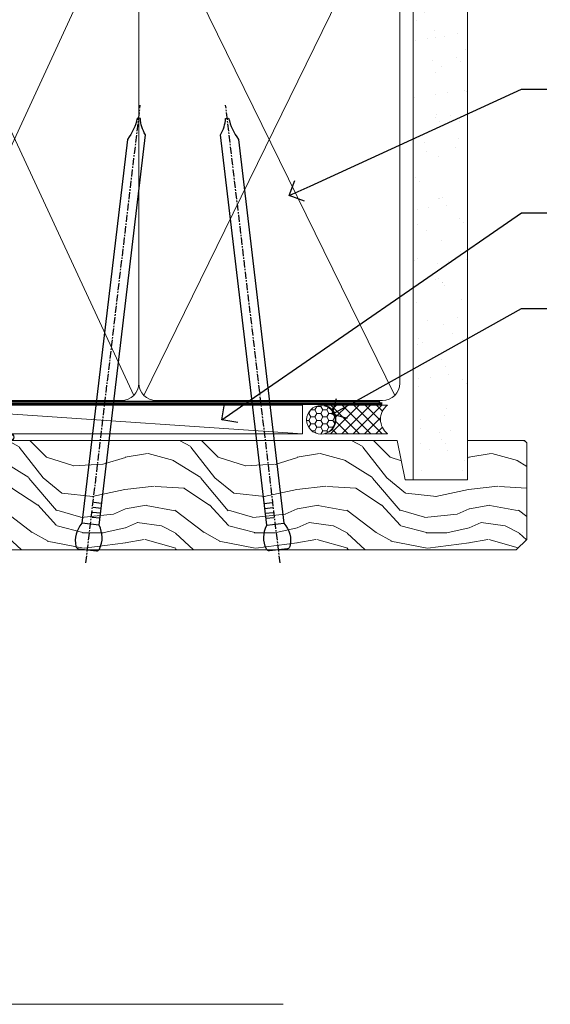
# Model space of a CAD drawing. Units: millimetres. Extents: x 0 to 10153, y -974 to 1146.
# Drawn here: x 1402 to 1495, y 461 to 633 of the extents above; entities that cross this region are included whole.
import ezdxf
from ezdxf import colors
from ezdxf.entities.mleader import LeaderData, LeaderLine
from ezdxf.math import Vec2, Vec3

# ---------------------------------------------------------------- set-up
doc = ezdxf.new("R2010")
doc.units = ezdxf.units.MM
doc.linetypes.add('CENTER', pattern=[2, 1.25, -0.25, 0.25, -0.25])
doc.linetypes.add('Dashed', pattern=[564.4444465637206, 282.2222232818604, -282.2222232818602])
doc.layers.add('Aluminium Systems Ltd Joinery Detail', color=7, linetype='Continuous')
doc.layers.add('Aluminium Systems Ltd Notes', color=7, linetype='Continuous')
doc.styles.get("Standard").update_dxf_attribs({"font": 'arial.ttf'})

# ---------------------------------------------------------------- blocks, each defined once
blk = doc.blocks.new('Nail 75 JH')
at = {"linetype": 'CENTER'}
blk.add_line((0, 2.300118051928621), (0, -78.25849807356508), dxfattribs=at)
for p, q in [((1.5, -4.488319011024487), (-1.5, -4.488319011024458)), ((1.499999999999886, -5.730112436134704), (0.1255879953777708, -5.730112436134732)), ((1.499999999999886, -6.600592455787137), (0.1255879953777708, -6.600592455787137)), ((1.499999999999886, -7.471072475439541), (0.1255879953777708, -7.471072475439541)), ((1.499999999999886, -8.341552495091946), (0.1255879953778276, -8.341552495091946))]:
    blk.add_line(p, q)
blk.add_lwpolyline([(-1.5, -4.488319011024458, -0.2475267649991796), (-2.057234792368547, -0.3562033463117587, -0.331135080274166), (-1.578358480166685, 0), (1.578358480166685, 0, -0.331135080274166), (2.057234792368547, -0.3562033463117587, -0.2475267649991796), (1.499999999999886, -4.488319011024487), (1.5, -73.20877276569331, 0.1245641564323093), (0.2845258915276077, -75.96790802185205), (-0.2515467734666004, -75.96790802185205, 0.1012549879648114), (-1.5, -72.05351818931658)], format="xyb", close=True)
blk = doc.blocks.new('Plywood Sheet CC Residential Liner')
at = {"layer": 'Aluminium Systems Ltd Joinery Detail', "lineweight": 5}
h = blk.add_hatch(dxfattribs=at)
h.set_pattern_fill('HONEY', color=256, scale=0.2211125000000359, angle=360, style=0)
h.set_pattern_definition([(0, (-467.4951966491889, -268.0209684003905), (1.053048281250171, 0.6079775633750983), [0.7020321875001139, -1.404064375000228]), (120, (-467.4951966491889, -268.0209684003905), (-1.053048155438884, 0.6079777812866397), [0.7020321875001022, -1.404064375000204]), (59.99999999999994, (-467.4951966491889, -268.0209684003905), (1.258112869470804e-07, 1.215955344661738), [-1.404064375000228, 0.7020321875001139])])
edge = h.paths.add_edge_path()
edge.add_arc((52.83475623939216, 2.930632996623899), 2.5, 180.0000000000001, 360.00000000000006, ccw=False)
edge.add_arc((52.83475623939216, 2.930632996623899), 2.5, 0, 180.0000000000001, ccw=False)
h = blk.add_hatch(dxfattribs=at)
h.set_pattern_fill('NET', color=256, scale=0.4422249999999999, angle=225, style=0)
h.set_pattern_definition([(315, (-1834.954448102441, 4373.742029692468), (-0.9928234407849511, -0.9928234407849515), []), (225, (-1834.954448102441, 4373.742029692468), (-0.9928234407849515, 0.9928234407849511), [])])
edge = h.paths.add_edge_path()
edge.add_line((64.43456022031728, 5.493939559484716), (53.69162340054049, 5.500494018391691))
edge.add_arc((52.85522487365483, 3.035632060506032), 2.602903564714436, 283.05461229937526, 431.25644836746125, ccw=False)
edge.add_line((53.4431679159095, 0.5), (64.47917578509782, 0.5))
edge.add_arc((66.38332191296081, 3.014180606627633), 3.153866927914105, 128.1626499734255, 232.8610770962096, ccw=False)
h = blk.add_hatch(dxfattribs=at)
h.set_pattern_fill('WOOD-3', color=256, scale=97.5, angle=30, style=0, pattern_type=2)
h.set_pattern_definition([(4.763599999999841, (490.7248856092245, -7171.838047056802), (-330.0000283895876, -29.9997459798375), [3.612479999999951, -357.6353699999959]), (348.6901, (494.3248856092239, -7171.538047056801), (120.0000225669286, -29.9999289648483), [4.58912999999999, -148.3814699999997]), (314.9999999999999, (498.8248856092239, -7172.438047056798), (-3.306523113702664e-14, -30.00000928346856), [3.39411, -39.03228]), (313.1523999999999, (501.2248856092245, -7174.838047056802), (420.0000850164654, -449.9999261252569), [6.579509999999999, -651.37185]), (347.0054000000001, (505.7248856092245, -7179.638047056803), (-270.0000230324819, 59.99992732735074), [4.002509999999999, -396.2474099999998]), (360, (509.624885609225, -7180.538047056801), (29.99999999999997, -30.00000000000003), [7.5, -22.5]), (9.462299999999765, (517.124885609225, -7180.538047056801), (-150.0000232108592, -29.99994417607295), [3.649649999999993, -178.8332099999998]), (5.710599999999713, (490.7248856092245, -7179.938047056798), (-269.9999827048756, -30.00003943998845), [3.014969999999958, -298.4813099999965]), (360, (493.7248856092245, -7179.638047056803), (29.99999999999997, -30.00000000000003), [4.5, -25.5]), (331.6992, (498.2248856092245, -7179.638047056803), (329.9998535928922, -180.0002662262795), [4.429439999999992, -438.5152499999991]), (307.8749999999999, (502.124885609225, -7181.7380470568), (-120.0000559467582, 149.9999729816166), [6.841049999999986, -335.2115699999996]), (320.7106, (506.3248856092239, -7187.138047056803), (180.0000191874755, -149.9999889572949), [4.263809999999983, -422.1163199999984]), (353.6597999999999, (509.624885609225, -7189.838047056802), (239.9999820781927, -30.00004736879107), [5.43324, -266.22831]), (11.88869999999988, (515.0248856092228, -7190.438047056798), (-419.9999190314803, -90.00031605746501), [5.82494999999993, -576.669689999991]), (6.709799999999706, (490.7248856092245, -7189.2380470568), (270.0000299325391, 29.99981643732056), [5.135159999999994, -508.3820999999996]), (356.6335, (495.8248856092239, -7188.638047056803), (479.999979659061, -30.00032890063538), [5.10881999999993, -505.7727899999929]), (326.3098999999999, (500.9248856092234, -7188.938047056798), (-59.99998673313475, 30.00004003521583), [5.408339999999997, -102.75822]), (312.5103999999999, (505.4248856092234, -7191.938047056798), (299.9997215504041, -330.0002602161362), [4.883640000000001, -483.48096]), (345.0686, (508.7248856092245, -7195.538047056801), (330.0000160477658, -89.99990861934462), [4.657259999999938, -461.0679899999938]), (360, (513.2248856092244, -7196.7380470568), (29.99999999999997, -30.00000000000003), [3.6, -26.4]), (12.99459999999981, (516.8248856092239, -7196.7380470568), (270.0000230324819, 59.99992732735004), [4.002509999999988, -396.2474099999986]), (360, (500.0248856092228, -7166.7380470568), (29.99999999999997, -30.00000000000003), [0, -30]), (136.8475999999999, (504.2248856092245, -7171.2380470568), (449.9999261252561, -420.0000850164664), [6.579509999999987, -651.3718499999991]), (153.4348999999999, (499.4248856092234, -7196.7380470568), (-29.99997473822719, 30.00003928189145), [2.683289999999973, -64.39874999999914]), (171.8698999999998, (497.0248856092228, -7195.538047056801), (-179.9999932938336, 29.99998067446644), [4.242629999999988, -207.8893799999995]), (203.1985999999998, (492.8248856092239, -7194.938047056798), (-149.9999919200123, -60.00003975794547), [2.284739999999974, -226.1884499999973]), (333.4349, (504.2248856092245, -7171.2380470568), (29.9999747382272, -30.00003928189145), [3.354089999999999, -63.72794999999999]), (353.2901999999999, (507.2248856092245, -7172.7380470568), (-270.0000299325392, 29.99981643732125), [5.135160000000001, -508.3821000000002]), (10.12469999999981, (512.3248856092239, -7173.338047056802), (509.9999636894718, 90.00025765850859), [8.532869999999988, -844.7548799999987]), (10.30479999999971, (490.7248856092245, -7168.538047056801), (180.0000288254371, 29.99984626607953), [3.354089999999962, -332.0560799999968]), (344.4759, (494.0248856092228, -7167.938047056798), (-330.0000307388759, 89.99993332816857), [5.604449999999995, -554.8417799999994]), (317.1211, (499.4248856092234, -7169.438047056798), (-390.0000237882238, 359.9999925974296), [5.731499999999948, -567.4176899999934]), (325.3047999999999, (503.624885609225, -7173.338047056802), (299.9998277696255, -210.000258287834), [4.743419999999994, -469.5982199999992]), (350.5377, (507.5248856092228, -7176.038047056801), (150.0000232108592, -29.99994417607323), [5.474489999999999, -177.0084]), (6.581899999999838, (512.9248856092233, -7176.938047056798), (-510.0000431378999, -59.99960101098861), [7.851749999999991, -777.3233999999989]), (8.130099999999889, (490.7248856092245, -7176.038047056801), (-179.9999932938336, -29.99998067446629), [4.242629999999994, -207.8893799999996]), (348.6901, (494.9248856092234, -7175.438047056798), (120.0000225669286, -29.9999289648483), [4.58912999999999, -148.3814699999997]), (317.4895999999999, (499.4248856092234, -7176.338047056802), (-330.0002602161357, 299.9997215504046), [4.88364, -483.4809599999999]), (314.9999999999999, (503.0248856092228, -7179.638047056803), (-3.306523113702664e-14, -30.00000928346856), [5.51544, -36.91098]), (342.646, (506.9248856092234, -7183.538047056801), (-390.0000605729049, 119.999835067774), [5.028929999999935, -497.8627199999934]), (3.366499999999665, (511.7248856092245, -7185.038047056801), (-479.999979659061, -30.00032890063396), [5.108819999999988, -505.7727899999987]), (17.10269999999988, (516.8248856092239, -7184.7380470568), (300.0000519287099, 89.99986480290859), [4.080449999999997, -403.9636799999997]), (8.746199999999785, (490.7248856092245, -7183.538047056801), (209.9999800906905, 30.00012591172568), [3.945869999999959, -390.6425099999947]), (345.0686, (494.624885609225, -7182.938047056798), (330.0000160477658, -89.99990861934462), [4.657259999999938, -461.0679899999938]), (327.9946, (499.124885609225, -7184.138047056803), (-149.9999683436264, 90.000033161331), [5.66039999999999, -277.3590599999995]), (310.1009, (503.9248856092234, -7187.138047056803), (-329.9999417935546, 390.0000578863894), [7.451849999999999, -737.7326999999999]), (344.0546, (508.7248856092245, -7192.838047056802), (-120.0000037995646, 29.99999667889151), [4.368060000000001, -214.03524]), (6.008999999999807, (512.9248856092233, -7194.038047056801), (299.9999925271812, 29.99997952445504), [5.731499999999953, -567.4176899999941]), (23.19859999999978, (518.624885609225, -7193.438047056798), (149.9999919200123, 60.00003975794549), [2.284739999999997, -226.1884499999996]), (9.462299999999765, (490.7248856092245, -7192.538047056801), (-150.0000232108592, -29.99994417607295), [3.649649999999993, -178.8332099999998]), (349.9919999999998, (494.3248856092239, -7191.938047056798), (329.9999866372434, -60.00010416469986), [5.178809999999979, -512.7014999999974]), (322.5946, (499.4248856092234, -7192.838047056802), (389.9997739494009, -300.000298578452), [6.42026999999999, -635.6077499999994]), (330.9453999999999, (504.5248856092228, -7166.7380470568), (210.0000115370904, -120.0000008159787), [3.08868, -305.78022]), (349.2156999999999, (507.2248856092245, -7168.2380470568), (-479.999985110828, 90.00001649037998), [6.41327999999999, -634.9134899999992]), (7.124999999999709, (513.5248856092228, -7169.438047056798), (-210.0000113953586, -29.99994845681877), [7.256039999999998, -234.6117])])
h.paths.add_polyline_path([(88.78572596992967, -18.01406915317057), (86.90638799909198, -19.78105676352425), (-12.19827396249678, -19.78105676352425), (-12.19827506804126, -0.6998236524850654), (66.16672684808645, -0.6998236524850654), (67.5300848675472, -7.554294866949931), (78.4110097473224, -7.573135174356139), (78.4110097473224, -0.6998236524850654), (88.34838450015218, -0.6998236524850654), (88.78572596992785, -1.116217091985163)])
blk.add_line((-24.29562078165532, 5.500494018389873), (49.63578624790011, 0.5), dxfattribs=at)
for points in [[(-24.29562078165532, 5.500494018389873), (49.63578624789193, 5.500494018389873), (49.63578624790011, 0.5), (-24.29562078165941, 0.5)], [(88.34838450015218, -0.6998236524850654), (78.4110097473224, -0.6998236524850654), (78.4110097473224, -7.573135174356139), (67.5338322148466, -7.573135174356139), (66.16672684808645, -0.6998236524850654), (-12.19827506804126, -0.6998236524850654), (-12.19827396249678, -19.78105676352425), (86.90638799909198, -19.78105676352425), (88.78572596992967, -18.01406915317057), (88.78572596992785, -1.116217091985163)]]:
    blk.add_lwpolyline(points, close=True, dxfattribs=at)
blk.add_lwpolyline([(53.41781729646277, 5.505638252507197), (64.43456022031728, 5.493939559484716, 0.4915106188759529), (64.47917578509782, 0.5), (53.4431679159095, 0.5, 0.8101017670941715)], format="xyb", close=True, dxfattribs=at)
at = {"layer": 'Aluminium Systems Ltd Joinery Detail', "lineweight": 5, "ltscale": 0.12}
blk.add_circle((52.83475623939216, 2.930632996623899), 2.5, dxfattribs=at)
at = {"layer": 'Aluminium Systems Ltd Joinery Detail', "xscale": -0.9999999999999998, "rotation": 173.2316767257846}
blk.add_blockref('Nail 75 JH', (12.06952412462579, -19.78999985967312), dxfattribs=at)
at = {"layer": 'Aluminium Systems Ltd Joinery Detail', "rotation": 186.7683232742154}
blk.add_blockref('Nail 75 JH', (45.41954839638584, -19.78999985967312), dxfattribs=at)
blk = doc.blocks.new('90mm Framing Head CC')
at = {"layer": 'Aluminium Systems Ltd Joinery Detail'}
h = blk.add_hatch(dxfattribs=at)
h.set_pattern_fill('AR-SAND', color=0, scale=0.15)
h.set_pattern_definition([(37.50000000000001, (61.66049999999956, 88.74500000000046), (-0.2400046943976069, 7.341198559940135), [0, -5.791200000000001, 0, -6.476999999999999, 0, -6.191249999999999]), (7.499999999999991, (61.66049999999956, 88.74500000000046), (6.74284924707004, 10.75237650852531), [0, -3.124199999999989, 0, -5.219699999999978, 0, -2.000249999999989]), (327.5, (56.97419999999948, 88.74500000000046), (11.86488555362187, 0.02155777017818536), [0, -1.905, 0, -6.858, 0, -8.9535]), (317.5, (56.97419999999948, 88.74500000000046), (11.45334678708446, 3.343939848858243), [0, -0.9524999999999999, 0, -4.495799999999999, 0, -5.1435])])
h.paths.add_polyline_path([(180.6136284965058, 88.77083214757897), (171.1136391138482, 88.77083214757897), (171.1136391138488, -47.32775725855242), (180.6136284965063, -47.32775725855242)])
at = {"layer": 'Aluminium Systems Ltd Joinery Detail', "color": 0, "linetype": 'Dashed'}
blk.add_line((79.90702482397342, 57.89869373908152), (79.9070248239733, 87.85823313036201), dxfattribs=at)
at = {"layer": 'Aluminium Systems Ltd Joinery Detail', "color": 0}
for p, q in [((168.8134264280377, 57.89869373908152), (168.8134264280376, 88.77083214757897)), ((79.90872482396975, 57.89869373908152), (168.8134264280374, 57.89869373908152))]:
    blk.add_line(p, q, dxfattribs=at)
at = {"layer": 'Aluminium Systems Ltd Joinery Detail', "color": 0, "lineweight": 5}
for p, q in [((80.79699455334861, -32.57602347560749), (122.244289406273, 57.10360253296733)), ((80.79699455334861, 57.00872400970513), (122.3435558966332, -32.5760234756093)), ((124.1251953553808, -32.57602347560749), (167.9234566986624, 57.00872400970741)), ((124.156780866489, 56.83465201547335), (167.9234566986624, -32.57602347560749))]:
    blk.add_line(p, q, dxfattribs=at)
at = {"layer": 'Aluminium Systems Ltd Joinery Detail', "color": 0, "linetype": 'Continuous', "lineweight": 5, "ltscale": 0.12}
blk.add_lwpolyline([(182.9879480272294, 88.77083214757897), (90.07936763175945, 88.77083214757897), (89.17565722327396, 85.33692842854236), (87.90906395990584, 92.75495333630408), (86.87170076539456, 88.77083214757897), (12.7762905931898, 88.77083214757897)], dxfattribs=at)
at = {"layer": 'Aluminium Systems Ltd Joinery Detail', "color": 0, "linetype": 'Dashed', "lineweight": 5, "ltscale": 0.01, "const_width": 0.25, "elevation": 0.25}
blk.add_lwpolyline([(79.76741611105064, 88.09570524321919), (79.76838801660631, -30.42770456154437, 0.4175702237706115), (82.91930208207407, -33.61188268707599), (165.3356062361571, -33.6039375219865, 0.8591327104487766), (165.4728671864981, -33.94403179512517, 0.00905533045714731)], format="xyb", dxfattribs=at)
at = {"layer": 'Aluminium Systems Ltd Joinery Detail', "color": 0, "lineweight": 5, "elevation": 1.000000000000014}
blk.add_lwpolyline([(171.1136391138482, 88.77083214757897), (171.1136391138488, -47.32775725855242), (180.6136284965063, -47.32775725855242), (180.6136284965058, 88.77083214757897)], dxfattribs=at)
at = {"layer": 'Aluminium Systems Ltd Joinery Detail', "color": 0, "linetype": 'CENTER', "lineweight": 5, "ltscale": 3, "const_width": 0.5, "elevation": 0.5}
blk.add_lwpolyline([(79.36830193081079, 82.75883188046976), (79.36883064616336, -30.42744648484802, 0.4209157528546889), (82.93271877258235, -33.99656746675862), (165.7748797079018, -33.99656746675862)], format="xyb", dxfattribs=at)
at = {"layer": 'Aluminium Systems Ltd Joinery Detail', "color": 0, "lineweight": 5}
blk.add_lwpolyline([(79.90702482397336, -28.31915385572245), (79.90702482397336, 54.86014701894567, -0.4142135623730941), (82.9455715441083, 57.89869373908152), (120.1949789058728, 57.89869373908152, -0.4142135623730958), (123.2335256260087, 54.86014701894567), (123.2335256260087, -28.31915385572245), (123.2335256260082, -30.42744648484802, -0.4142135623730958), (120.1949789058728, -33.46599320498387), (82.9455715441083, -33.46599320498387, -0.4142135623730941), (79.9070248239729, -30.42744648484802)], format="xyb", close=True, dxfattribs=at)
for points in [[(168.8134264280378, -28.5274391957231), (168.8134264280377, 54.86014701894703, 0.4142135623732923), (165.774879707902, 57.89869373908152), (126.2737723461404, 57.89869373908152, 0.3681854241386793), (123.2352256260055, 54.65186167894592), (123.2352256260055, -28.5274391957231)], [(168.8134264280378, 52.7518543898201), (168.8134264280378, -30.42744648484802, -0.4142135623730958), (165.7748797079024, -33.46599320498387), (126.2737723461409, -33.46599320498387, -0.4142135623730941), (123.2352256260055, -30.42744648484802), (123.2352256260055, 52.75185438982101)]]:
    blk.add_lwpolyline(points, format="xyb", dxfattribs=at)
blk = doc.blocks.new('_Open90')
at = {"color": 0, "linetype": 'ByBlock', "lineweight": -2}
for p, q in [((-0.5, 0.5), (0, 0)), ((0, 0), (-1, 0)), ((0, 0), (-0.5, -0.5))]:
    blk.add_line(p, q, dxfattribs=at)
blk = doc.blocks.new('F329')
blk.add_lwpolyline([(17.09999999996862, 34.00000000004673), (17.09999999996498, 33.40000000005546, -0.9999999999999999), (16.09999999997225, 33.40000000005546), (16.09999999996862, 33.80000000005691), (14.29999999997298, 33.80000000004964), (14.29999999997298, 28.80000000002053), (16.09999999996862, 28.80000000002781), (16.09999999997589, 29.20000000005109, -0.9999999999999999), (17.09999999996862, 29.20000000005109), (17.09999999996862, 28.60000000005255), (18.59999999996862, 28.60000000005255), (18.59999999996498, 29.25000000004673, -0.9999999999999999), (19.49999999996643, 29.25000000004673), (19.49999999997007, 28.60000000003799, -0.4142135623720295), (18.49999999997371, 27.60000000003799), (16.59999999998317, 27.60000000003799), (16.59999999997225, 26.50000000001762, -0.9999999999999999), (15.79999999998026, 26.50000000001762), (15.79999999998026, 27.60000000002344), (14.29999999996934, 27.60000000002344), (14.29999999996571, 16.40000000002635), (15.79999999998026, 16.40000000002635), (15.7999999999839, 17.50000000003217, -0.9999999999999999), (16.59999999997225, 17.50000000003217), (16.59999999998317, 16.00004306679637), (27.82833391306039, 16.00005000007093, -0.2679491924303516), (28.69435931684271, 15.50005000007096), (29.29951905281186, 14.45188259069562, -0.3377022894521077), (29.18365384612397, 13.54989722801417, 0.1972789002252907), (28.64999999997517, 12.250000000054), (28.64999999997517, 10.40000000005546), (28.95240110178119, 10.40000000005546), (29.30401125039779, 10.83857840786675, 0.3667078038731517), (31.69598874954963, 10.83857840786675), (32.04759889816623, 10.40000000005546), (32.34999999997953, 10.40000000004818), (32.34999999997953, 12.250000000054, 0.1972789002235815), (31.81634615383072, 13.5498972280069, -0.3377022894572669), (31.70048094714284, 14.45188259069562), (32.30564068311205, 15.50005000007093, -0.2679491924303506), (33.17166608689431, 16.0000500000709), (44.39999999996061, 16.00005000007093), (44.39999999997517, 17.50000000003217, -0.9999999999999999), (45.19999999996716, 17.50000000003217), (45.19999999996716, 16.40000000002635), (46.69999999998171, 16.40000000002635), (46.69999999997808, 27.60000000002344), (45.19999999996716, 27.60000000002344), (45.19999999996352, 26.50000000001762, -0.9999999999999999), (44.39999999997517, 26.50000000001762), (44.39999999996789, 27.60000000001617, -0.127016653801013), (44.49999999997371, 27.98729833465347), (44.49999999997371, 29.25000000004673, -0.9999999999999999), (45.39999999997517, 29.25000000004673), (45.39999999997153, 28.60000000005255), (46.89999999997153, 28.60000000005255), (46.89999999997153, 34.00000000004673), (45.39999999997153, 34.00000000004673), (45.39999999997153, 33.35000000005255, -0.9999999999999999), (44.49999999997735, 33.35000000005255), (44.49999999997371, 34.50000000004673, -0.414213562373095), (44.99999999997371, 35.00000000004673), (47.49999999997371, 35.00000000004673, -0.414213562373095), (47.99999999997371, 34.50000000004673), (47.99999999997371, 5.750000000046725, -0.9999999999999999), (47.09999999997225, 5.750000000046725), (47.09999999997225, 6.40000000004818), (45.59999999997953, 6.40000000004818), (45.59999999997953, 1.000000000054001), (47.09999999997225, 1.000000000054001), (47.09999999997225, 1.65000000004818, -0.9999999999999999), (47.99999999997371, 1.65000000004818), (47.99999999997371, 0.5000000000540012, -0.4142135623645707), (47.49999999997371, 5.400124791776761e-11), (41.09999999997953, 4.672529030358419e-11, -0.4142135623816193), (40.59999999997225, 0.5000000000540012), (40.59999999999408, 3.30000000004236, -0.4142135623709029), (40.89999999999336, 3.600000000045299), (41.49999999999554, 3.60000000004527, -0.414213562374871), (41.79999999999481, 3.30000000004236), (41.7999999999839, 1.200000000043815), (44.29999999998026, 1.200000000051091), (44.29999999998026, 6.700000000051091, -0.414213562373095), (45.29999999998026, 7.700000000051091), (46.69999999997808, 7.700000000051091), (46.69999999997444, 15.0000000000249), (45.19999999996716, 15.0000000000249), (45.19999999996716, 14.90004269630606, -0.4142137432235993), (44.89999981472565, 14.60004269630315), (33.40260619456885, 14.60005000006947), (33.19479826779852, 14.24011615137294, -0.1603797957222494), (33.84999999997225, 12.250000000054), (33.84999999997225, 10.20000000003654), (35.19999999996716, 10.20000000003654, -0.414213562373095), (36.19999999996716, 9.200000000036539), (36.1999999999708, 8.800000000027808, -0.414213562373095), (35.89999999996789, 8.500000000024897), (35.29999999997662, 8.500000000032173, -0.4142135623659916), (34.99999999998099, 8.800000000035084), (34.99999999997371, 9.000000000054001), (30.79999999996934, 9.000000000054001), (30.49999999997371, 9.30000000004236), (30.1999999999708, 9.00000000003945), (25.99999999998099, 9.00000000003945), (25.99999999998099, 8.80000000004236, -0.4142135623659916), (25.69999999998535, 8.50000000003945), (25.09999999998317, 8.500000000032173, -0.4142135623695433), (24.7999999999839, 8.800000000035084), (24.7999999999839, 9.200000000029263, -0.414213562373095), (25.7999999999839, 10.20000000002926), (27.14999999996061, 10.20000000003654), (27.14999999998244, 12.25000000007583, -0.1603797945359014), (27.80520172294482, 14.24011613890923), (27.59739388770967, 14.60004985747526), (16.10000018522177, 14.60004269630315, -0.4142137432235994), (15.79999999998026, 14.90004269630606), (15.79999999998026, 15.0000000000249), (14.29999999997662, 15.0000000000249), (14.2999999999648, 8.800000000039631), (14.99999999995961, 8.800000000039631, -0.4142135623836172), (15.49999999995961, 8.300000000021669), (15.49999999994847, 8.000000000039563), (14.29999999997298, 8.00000000003945), (14.29999999996934, 3.600000000059822), (20.0999999999577, 3.60000000004527, -0.4142135623699871), (20.39999999995698, 3.30000000004236), (20.39999999997517, 0.5000000000540012, -0.414213562373095), (19.89999999997517, 5.400124791776761e-11), (18.74999999996643, 4.672529030358419e-11, -0.9999999999999999), (18.74999999996643, 0.9000000000554564), (19.39999999996789, 0.9000000000481805), (19.39999999996061, 2.40000000004818), (13.99999999997371, 2.40000000004818), (13.99999999997371, 0.9000000000481805), (14.64999999996789, 0.9000000000481805, -0.9999999999999999), (14.64999999996061, 5.400124791776761e-11), (13.49999999997371, 5.400124791776761e-11, -0.4142135623688329), (12.99999999996643, 0.5000000000540012), (12.99999999994665, 23.30000000011216, 0.414213562370964), (12.49999999995029, 23.80000000011216), (4.114256678145722, 23.80000000011935, 0.1790324006759727), (0.9904729642146037, 22.64444444455862, -0.9999999999993784), (0.2095270357322931, 23.55555555566798, -0.1790324006760845), (4.114256678146972, 25.0000000001238), (12.99999999997166, 25.00000000012358), (12.99999999997371, 34.50000000004673, -0.414213562373095), (13.49999999997371, 35.00000000004673), (18.99999999996643, 35.00000000004673, -0.414213562373095), (19.49999999996643, 34.50000000004673), (19.49999999996643, 33.35000000005255, -0.9999999999999999), (18.59999999996498, 33.35000000005255), (18.59999999996862, 34.00000000004673)], format="xyb", close=True)
blk = doc.blocks.new('SH251BX')
for p, q in [((-2.399999999999991, 5.5), (-1.249999999999986, 0.5)), ((-1.969181348383543, 5.589808257837603), (-1.016863522894184, 0.5)), ((-1.535036142188758, 5.661837235995932), (-0.787287630542508, 0.5)), ((-1.098297786556074, 5.715965255317627), (-0.560431040688897, 0.5)), ((-0.6597040672549923, 5.752100876885379), (-0.3354905287814489, 0.5)), ((-0.2405423936736355, 6.769971955096509), (-0.1116892806821994, 0.5)), ((0.2406386071446462, 6.769969977434442), (0.1117339736544665, 0.5)), ((0.6597919137770845, 5.75209545373454), (0.3355353731376312, 0.5)), ((1.098385336027306, 5.715956226912766), (0.5604761898704709, 0.5)), ((1.53512324671108, 5.66182461758882), (0.7873332421659853, 0.5)), ((1.969267860810575, 5.589792070744636), (1.016909760990544, 0.5)), ((2.400085774185541, 5.49998027156613), (1.250047037445896, 0.5))]:
    blk.add_line(p, q)
blk.add_lwpolyline([(2.399999999999991, 0), (2.399999999999991, 0.5), (-2.399999999999991, 0.5), (-2.399999999999991, 0)], close=True)
blk = doc.blocks.new('SH250B')
for p, q in [((-2.399999999999991, 5.5), (-1.249999999999986, 0.5)), ((-1.969181348383543, 5.589808257837603), (-1.016863522894184, 0.5)), ((-1.535036142188758, 5.661837235995932), (-0.7872876305424796, 0.5)), ((-1.098297786556074, 5.715965255317627), (-0.560431040688897, 0.5)), ((-0.6597040672549923, 5.752100876885379), (-0.3354905287814489, 0.5)), ((-0.2199959043364714, 5.770183056490396), (-0.1116892806821994, 0.5)), ((0.2200838995095609, 5.770181247754977), (0.1117339736544665, 0.5)), ((0.6597919137771129, 5.75209545373454), (0.3355353731376312, 0.5)), ((1.098385336027306, 5.715956226912766), (0.5604761898704993, 0.5)), ((1.53512324671108, 5.66182461758882), (0.7873332421659853, 0.5)), ((1.969267860810604, 5.589792070744636), (1.016909760990544, 0.5)), ((2.400085774185541, 5.49998027156613), (1.250047037445896, 0.5))]:
    blk.add_line(p, q)
blk.add_lwpolyline([(-2.399999999999991, 0), (2.399999999999991, 0), (2.399999999999991, 0.5), (-2.399999999999991, 0.5)], close=True)
blk = doc.blocks.new('DY221-Comp')
at = {"color": 1}
blk.add_lwpolyline([(-1.819871826605322, -0.8847475032971488), (-2.101763809020667, -0.9602802323379365, 0.3394542588633712), (-2.25, -1.153465397595937), (-2.25, -1.800000000000182, -0.1052493344124674), (-2.26733763571383, -1.881452198701481), (-3.793344089284346, -5.303630496754522, -0.9133919180647162), (-4.73584436496958, -4.981867646145474), (-3.771331644650672, -1.015104479071852, 0.1257362244887155), (-3.772484225380595, -0.9160877285103197), (-4.004079121606992, -0.05176380945886194, -0.1316524975874038), (-4.004079121606992, 0.05176380858210905), (-3.772484225380595, 0.9160877285103197, 0.1257362244887155), (-3.771331644650672, 1.015104479071852), (-4.73584436496958, 4.981867646145474, -0.913391918064716), (-3.793344089284346, 5.303630496754522), (-2.26733763571383, 1.881452198701481, -0.1052493344124674), (-2.25, 1.800000000000182), (-2.25, 1.153465397595937, 0.3394542588633712), (-2.101763809020667, 0.9602802323379365), (-1.819871826605322, 0.8847475032971488)], format="xyb", dxfattribs=at)
blk.add_lwpolyline([(0, 1.125), (-0.3014428414849135, 0), (0, -1.125), (0, -2.5), (-1, -2.5), (-1, -1.11803398874963, -0.447213595499958), (-2.25, 0, -0.4472135954999584), (-1, 1.11803398874963), (-1, 2.5), (0, 2.5)], format="xyb", close=True, dxfattribs=at)
blk = doc.blocks.new('DY445')
blk.add_lwpolyline([(4.749999978884219, 8.84397432038677), (6.249999978884219, 9.781278348250755), (6.249999978884226, 11.28127834825076), (0.3278039087574705, 10.7631533289369, 0.3639702342661976), (0.1459961176886502, 10.58134553786808), (-2.111577046548518e-08, 8.912602035332263), (1.749999978884219, 8.912602035332256), (1.749999978884226, 5.912602035332263), (-2.111577046548518e-08, 5.759496874161904), (-2.111577046548518e-08, 5.459496874161893), (2.488722065170698, 2.493553386861443), (1.949999978884229, 2.446421311520339), (1.949999978884229, 2.146421311520335), (3.751061303803276, 7.065573015552218e-09), (4.1545633216341, 7.065573015552218e-09), (6.249999978884219, 2.022622564681807), (6.249999978884205, 2.822622564681811), (4.749999978884226, 2.691389569392932), (4.749999978884219, 4.774702138350111), (6.249999978884212, 5.506301021198897), (6.249999978884212, 6.306301021198916), (4.749999978884219, 6.175068025910026)], format="xyb", close=True)
blk = doc.blocks.new('F338-20322')
blk.add_lwpolyline([(-1.19338636750399e-08, 1.300000700544706, -0.4142135623784227), (0.1999999880632259, 1.500000700545433), (0.9999999880588604, 1.500000700534518, -0.414213562373095), (1.19999998805595, 1.30000070053379), (1.19999998805595, 1.20000001407411), (8.999999988066136, 1.200000014066834), (8.999999988073412, 1.300000700537428, -0.4142135623837504), (9.199999988070502, 1.500000700541793), (9.799999988054495, 1.500000700541793, -0.4142135623624396), (9.999999988051584, 1.300000700541066), (9.999999988051584, 1.20000001407411), (15.21366464303328, 1.200000014070017, 0.6994329231743273), (15.34254053891728, 1.552941190540372, -0.137749303502272), (13.85344351037362, 3.744521663341716, -1.031095482841846), (13.69822486290544, 4.32380554197513, -0.1688100469614476), (14.12770015584972, 7.512011356063798, 0.5590845508764883), (13.94923893877991, 7.802297533288201), (12.23069327060757, 7.802297538199159), (11.42484443695186, 6.406526415087402), (11.56568541302393, 6.265685439011865, -0.1989123673763069), (11.79999998806746, 5.700000014069932), (11.79999998806746, 4.950000014079908, -0.9999999999999999), (10.99999998806739, 4.950000014079908), (10.99999998806733, 5.700000014069762), (10.58786795370874, 6.11213204843904, -0.3394542588596877), (10.54019236693212, 6.474264082792249), (11.24999998806739, 7.703686946198193), (11.24999998806739, 9.000000014069801), (11.45201377500202, 10.73470184144191, -0.9436512423673917), (12.04999998806746, 10.70000001406976), (12.04999998806746, 8.602297539429888), (14.87994044269637, 8.602297530628764, -0.05043928866974742), (15.61444443250339, 9.26024863450343, -0.9999999999999999), (16.08555554361614, 8.613677431165613, 3.070552082545738), (20.91444443251778, 8.613677431165655, -0.9999999999999999), (21.38555554363059, 9.260248634503714, -0.05043928866974742), (22.12005953343773, 8.602297530629102), (24.94999998806664, 8.60229753943048), (24.94999998806624, 10.70000001407033, -0.9436512423673031), (25.54798620113162, 10.73470184144259), (25.74999998806659, 9.000000014070537), (25.74999998806676, 7.703686946198872), (26.45980760920214, 6.474264082792956, -0.339454258859699), (26.41213202242558, 6.112132048439776), (25.99999998806699, 5.70000001407047), (25.99999998806705, 4.950000014080588, -0.9999999999999999), (25.19999998806698, 4.950000014080532), (25.19999998806686, 5.700000014070556, -0.1989123673763006), (25.43431456311039, 6.265685439012517), (25.5751555391824, 6.406526415088054), (24.76930670552657, 7.802297538199753), (23.05076103735423, 7.802297533288652, 0.5590845508763945), (22.87229982028443, 7.512011356064193, -0.3478276826590283), (21.6574594372175, 1.552941190540654, 0.6994329231743278), (21.78633533310149, 1.200000014070328), (26.99999998808319, 1.200000014074904), (26.99999998808319, 1.30000070054186, -0.4142135623624396), (27.19999998808022, 1.500000700542616), (27.79999998806427, 1.500000700542673, -0.4142135623837504), (27.99999998806136, 1.300000700538307), (27.99999998806864, 1.200000014067713), (35.79999998807882, 1.200000014075727), (35.79999998807882, 1.300000700535406, -0.414213562373095), (35.99999998807586, 1.500000700536162), (36.79999998807155, 1.500000700547162, -0.4142135623784227), (36.99999998806864, 1.300000700546434), (36.99999998807603, 0.2000000140758686, -0.4142135623784227), (36.79999998807894, 1.40714746521553e-08), (18.49999998806744, 1.406977112594632e-08), (0.19999998805595, 1.406974625695057e-08, -0.4142135623784227), (-1.194113963265409e-08, 0.2000000140741118)], format="xyb", close=True)
blk = doc.blocks.new('F306-20241')
for points in [[(77.51296657067414, 40.34080579097287, 0.6666226859083916), (77.6549955561828, 39.99999468602255), (77.94998955618084, 39.99999468602257), (77.94998955617538, 25.19999991253647), (45.04998980844593, 25.19999782243761), (45.04998980843501, 42.89995344532147), (52.70001113474845, 42.89995344532147), (52.70001113474845, 40.49996265348094, 0.4142135623752261), (53.20001113475209, 39.99996265348094), (53.50001113474772, 39.99996265348821, 0.4142135623698984), (54.00001113474227, 40.49996265348821), (54.00001113474408, 43.69995344533893, 0.414213562373095), (53.50001113474408, 44.19995344533893), (42.50000034547028, 44.19995344530983), (42.50000034546846, 53.69990840355243, 0.4142136823975805), (42.00000014057386, 54.1999084035524), (28.49998955620194, 54.19990287140902, 0.414213562373095), (27.99998955620194, 53.69990287140902), (27.99998955620194, 50.4999120795583, 0.4142135623752261), (28.49998955620558, 49.9999120795583), (28.79998955619939, 49.99991207956558, 0.414213562373095), (29.29998955619939, 50.49991207956558), (29.29998955619138, 52.69990287142065), (39.00000034545999, 52.69990287147402, -0.4142135623744603), (41.00000034547108, 50.69990287147567), (41.00000034547648, 44.19995867731416), (38.14998955618339, 44.19995867733454), (38.1499895561852, 47.69991207956267, 0.4142135623677756), (37.84998955618593, 47.9999120795583), (37.14998955618157, 47.99991207956558, 0.4142135623748682), (36.84998955618229, 47.69991207956994), (36.84998955618593, 35.19991225961351), (3.949989808458298, 35.19990973073075), (3.949989808449203, 52.8998708388863), (7.445005134736306, 52.8998708388863), (7.445005134736306, 51.41437582718578, 0.1062877986505431), (7.685810299818144, 50.2943753708569, 0.2949407518126937), (8.141625877579457, 49.99988004702391), (8.950011134752089, 49.99988004702394, 0.6666226859083622), (9.092040120260748, 50.3406911519742, -0.1977935470138203), (8.650011134752816, 51.4143758271712), (8.65001113480011, 52.93937582717265), (8.895384197207562, 52.93937582717265), (9.194760029977786, 52.58259360292506, -0.363970234266197), (11.15526223952347, 52.58259360293232), (11.45463807230098, 52.93937582717265), (11.70001113476664, 52.93937582717265), (11.70001113475209, 51.41437582717121, -0.1977935470142012), (11.25798214924598, 50.3406911519742, 0.6666226859217653), (11.40001113475282, 49.99988004703118), (12.50001113475864, 49.99988004705304, 0.4142135623698984), (13.00001113475318, 50.49988004705304), (13.00001113475318, 53.69987083890376, 0.414213562373095), (12.50001113475318, 54.19987083890376), (2.000000345483016, 54.19987083887466, -0.4142135623741606), (1.500000345481197, 54.69987083887466), (1.500000345481197, 62.69987083888921, 0.4142135623741606), (1.000000345479378, 63.19987083888921), (0.5000003454818795, 63.19987083888921, 0.4142135624700591), (3.4548187954897e-07, 62.69987083872368), (3.480642192243977e-07, 54.89987083821362, 0.4142135622761226), (2.000000348064219, 52.89987083887578), (2.000000345479378, 52.89987083887578), (2.049989808445929, 52.89987083887175, -0.4142135623741606), (2.549989808447748, 52.39987083887175), (2.5499898084623, 25.99999991799626, 0.414213562372787), (9.5499898084623, 18.99999991800362), (9.775012134747698, 18.99999991800362), (10.57501049586844, 19.00000055689091), (12.34998145345062, 19.00000166321482, -0.4142137449292868), (25.34998955616769, 6.000001663214761), (25.34998955616956, 0.4999999179890722, 0.414213562373095), (25.84998955616956, -8.201092782655905e-08), (30.89998955616883, -8.201092782655905e-08, 0.414213562373095), (31.39998955616883, 0.4999999179890722), (31.39998955616883, 3.024999917983251, 0.170570731648063), (30.73515439132335, 4.917153968493942, 1.000000000006803), (29.56482472099616, 3.978895761636558, -0.1705707316480453), (29.89998955615427, 3.024999917983266), (29.89998955615792, 1.499999917989072), (29.59758845434826, 1.499999917989072), (29.32888539980976, 1.835164753156306, -0.3513641844633619), (27.42109371252138, 1.835164753156285), (27.15239065796831, 1.499999917989072), (26.84998955615865, 1.499999917989072), (26.84998955616774, 3.024999917997803, -0.1705705329738753), (27.18515365471339, 3.978894842806803, 0.6061962302245082), (26.64998955042083, 5.196362776671009), (26.64998955616883, 8.999999917989072), (30.14982782848355, 10.27383687385256, 0.315298788879153), (31.399989556167, 12.05925285334547), (31.39998955617065, 18.49999991800362, -0.414213562373095), (31.89998955617065, 18.99999991800362), (47.26298403994164, 18.99999991800357, 0.1989123673793711), (48.60648692419461, 19.55649703374765), (50.89967848123828, 21.84968859078612, -0.1989127773880363), (55.84943699283966, 23.89994112246593), (74.39447100641391, 23.89991186555201, 0.6621348866904504), (75.45719020853231, 23.3494252053388, -0.1746888556489958), (76.42999555617696, 23.69999991798615), (77.95499555618207, 23.69999991800071), (77.95499555618207, 23.45462685553142), (77.59821333193813, 23.15525102275208, -0.363970234267187), (77.59821333193632, 21.19474881321007), (77.95499555618207, 20.895372980438), (77.95499555618207, 20.64999991802691), (76.42999555618425, 20.64999991798325, -0.1746888556485237), (75.45719020853231, 21.0005746306306, 0.3870503614449076), (74.58293245585864, 20.95961932574936), (73.38582128716061, 19.76250815705501, 0.6681786379194946), (73.70166254119667, 18.99999991800365), (76.02999555617552, 18.99999991800362), (76.42999555617698, 19.39999991800508), (76.82999555617843, 18.99999991800362), (80.7501251170057, 18.99999991800362), (81.1501295561853, 19.40000435719051), (87.35012955618603, 19.40000435719051), (87.75012955618749, 19.00000435718906), (90.1501295561853, 19.00000435718906, 0.9999999999999999), (90.1501295561853, 20.20000435719342), (79.34998955618593, 20.20000435719342), (79.34998955617866, 42.89998913284583), (82.80000009321574, 42.89999041302147), (82.8000000932121, 40.10000435720215, 0.4142135623736278), (83.3000000932121, 39.60000435720215), (83.60000009320956, 39.60000435719488, 0.414213562373095), (84.10000009320956, 40.10000435719488), (84.10000009321502, 43.69999070987618, 0.4142135623688329), (83.60000009321138, 44.19999070987618), (69.49998955619284, 44.19998547784419, 0.414213562373095), (68.99998955619284, 43.69998547784419), (68.99998955619284, 40.49999468600075, 0.4142135623752261), (69.49998955619648, 39.99999468600075), (69.7999895561903, 39.99999468600075, 0.414213562373095), (70.2999895561903, 40.49999468600075), (70.2999895561812, 42.89998547785584), (73.69998955616629, 42.89998547787039), (73.69998955616629, 41.41449046618439, 0.1062877986505431), (73.94079472124812, 40.29449000985554, 0.2949407518126937), (74.39661029900944, 39.99999468602255), (75.20499555618207, 39.99999468602985, 0.6666226859045471), (75.34702454169073, 40.34080579097287, -0.1977935470138129), (74.9049955561828, 41.41449046616982), (74.90499555616825, 42.93949046617129), (75.1503686186339, 42.93949046617129), (75.44974445141142, 42.58270824193099, -0.3639702342667964), (77.41024666095525, 42.582708241931), (77.70962249372732, 42.93949046617129), (77.95499555613478, 42.93949046617129), (77.95499555618207, 41.41449046616984, -0.1977935470138128)], [(8.650014134753832, 22.19999391800596), (8.650014134753832, 20.67499767828488), (8.948488358454227, 20.67499767828488), (9.145448455445717, 21.07499767828631, 0.388515209728193), (11.20457381406104, 21.07499767828634), (11.40153391105432, 20.67499767828488), (11.70000813475289, 20.67499767828488), (11.70000813475289, 22.19999391800596, 0.1725929155824973), (11.35731217199699, 23.16320734572584, -1.000000000005028), (12.44270309751147, 24.04746869783044, -0.1725929155825966), (13.10000513475333, 22.19999391800596), (13.10000513492274, 20.38045633724137, -0.3138049261059122), (26.0966023214672, 10.28843231800121), (29.67099962782922, 11.58940654295347, 0.3152987888791591), (29.99998955616692, 12.05925285334635), (29.99998955617056, 18.49999991800439, -0.414213562373095), (31.89998955617065, 20.3999999180036), (47.26298403994164, 20.39999991800354, 0.1989123673793711), (47.61653743053451, 20.54644652740987), (48.96298214804412, 21.89289124491654, 0.6681786608926974), (48.25587530332947, 23.59999802610383), (44.44998987198986, 23.59999778432029, -0.4142135809802088), (43.44998980846103, 24.59999778432012), (43.4499898084579, 42.79995867729659), (38.44998955618374, 42.79995867733243), (38.44998955618607, 34.59991230573337, -0.4142135398597311), (37.44998963305179, 33.59991230573308), (28.44998955618624, 33.59991161394143), (25.44998955618647, 33.79991138334421), (3.949989808457843, 33.79990973073077), (3.949989808462391, 25.99999991799714, 0.2950301504993322), (7.250017135054236, 20.89410864403625), (7.250017134755211, 22.19999391800596, -0.1725930987739162), (7.907320486604107, 24.04747031144873, -1.000000000004079), (8.992710782906784, 23.16320818701557, 0.17259309877381)]]:
    blk.add_lwpolyline(points, format="xyb", close=True)
blk = doc.blocks.new('Residential Double Hung Head')
at = {"layer": 'Aluminium Systems Ltd Joinery Detail', "lineweight": 5}
h = blk.add_hatch(dxfattribs=at)
h.set_pattern_fill('NET', color=256, scale=0.5, angle=-45.00000000000003)
h.set_pattern_definition([(314.9999999999999, (355.6295438954012, -293.106271496281), (1.122532015133645, 1.122532015133644), []), (44.99999999999994, (355.6295438954012, -293.106271496281), (-1.122532015133644, 1.122532015133645), [])])
edge = h.paths.add_edge_path()
edge.add_line((-169.3951778951682, -54.93264675007056), (-169.39517789517, -54.84106468040325))
edge.add_arc((-158.7879192827313, -49.93264675007556), 11.68787841526074, -155.1680647283649, -154.6723800044614)
edge.add_line((-169.3523171287975, -54.93264675007056), (-169.3951778951682, -54.93264675007056))
edge = h.paths.add_edge_path()
edge.add_arc((-173.4797765176399, -36.89667547434063), 16.12503820224115, -104.38586813227232, -75.66021161576703, ccw=False)
edge.add_line((-177.4860580755535, -52.51610456449824), (-177.4860580755535, -55.42703625669681))
edge.add_line((-177.4860580755535, -55.42703625669681), (-169.4860580755535, -55.42703625668226))
edge.add_line((-169.4860580755535, -55.42703625668226), (-169.4860580755544, -52.51932153795867))
blk.add_line((-109.3318269373212, -18.31208952890991), (-109.3318269373212, -91.89538613325522))
at = {"layer": 'Aluminium Systems Ltd Joinery Detail', "linetype": 'Continuous', "lineweight": 5}
blk.add_line((-193.6318015059162, -36.96782146457844), (-193.6318015059162, -91.89538613325522), dxfattribs=at)
at = {"layer": 'Aluminium Systems Ltd Joinery Detail', "lineweight": 5, "ltscale": 3}
for p, q in [((-181.4860580755535, -52.51610456449778), (-181.4860580755503, -90.09529249894467)), ((-180.4860580755535, -52.51610456449824), (-180.4860580755503, -90.09529249894513)), ((-179.4860580755535, -52.51610456449824), (-179.4860580755503, -90.09529249894513)), ((-178.4860580755535, -52.51610456449824), (-178.4860580755503, -90.09529249894513)), ((-168.4778389460262, -52.51610456449733), (-168.477838946023, -90.09529249894422)), ((-167.4778389460262, -52.51610456449778), (-167.477838946023, -90.09529249894467)), ((-166.4778389460262, -52.51610456449778), (-166.477838946023, -90.09529249894467)), ((-165.4778389460262, -52.51610456449778), (-165.477838946023, -90.09529249894467))]:
    blk.add_line(p, q, dxfattribs=at)
at = {"layer": 'Aluminium Systems Ltd Joinery Detail', "lineweight": 5}
for p, q in [((-169.4860580755535, -59.29837723184581), (-177.4860580755535, -55.42703625668226)), ((-169.4860580755535, -55.42703625668226), (-177.4860580755535, -59.29837723184581))]:
    blk.add_line(p, q, dxfattribs=at)
for points in [[(-182.4860580755503, -90.09529249894513), (-182.4860580755535, -52.51610456449824), (-181.4908751339544, -51.51610456449824), (-178.4861197276273, -51.51610456449824), (-177.4860580755535, -52.51610456449824), (-177.4860580755503, -90.09529249894513)], [(-169.477838946023, -90.09529249894467), (-169.4778389460262, -52.51610456449778), (-168.4826560044266, -51.51610456449778), (-165.4779005981, -51.51610456449778), (-164.4778389460262, -52.51610456449778), (-164.477838946023, -90.09529249894467)]]:
    blk.add_lwpolyline(points, dxfattribs=at)
blk.add_lwpolyline([(-169.4860580755535, -55.42703625668226), (-177.4860580755535, -55.42703625668226), (-177.4860580755535, -59.29837723184581), (-169.4860580755535, -59.29837723184581)], close=True, dxfattribs=at)
at = {"layer": 'Aluminium Systems Ltd Joinery Detail', "linetype": 'Continuous', "lineweight": 5}
blk.add_lwpolyline([(-55.81747057155917, -91.89538613325522), (-149.1313350116366, -91.89538613325522), (-149.99484034225, -89.03279151836932), (-150.24484034225, -87.92627856307315), (-151.1493384123028, -91.89538613325522), (-210.1102067508941, -91.89538613325522)], dxfattribs=at)
at = {"layer": 'Aluminium Systems Ltd Joinery Detail', "lineweight": 5}
blk.add_arc((-173.4760048484086, -35.57001573940086), 17.41408778410823, 256.6866556228487, 283.2453727299734, dxfattribs=at)
at = {"color": 0, "xscale": -1, "rotation": 180}
blk.add_blockref('F306-20241', (-193.6318018513981, 26.82328438850667), dxfattribs=at)
at = {"layer": 'Aluminium Systems Ltd Joinery Detail'}
for name, p in [('F338-20322', (-150.5652359650508, -19.01258605210713)), ('SH250B', (-159.4300323948628, -31.77662191017642))]:
    blk.add_blockref(name, p, dxfattribs=at)
for name, p, rotation in [('SH251BX', (-188.3300323948733, -33.07662191017933), 90), ('F329', (-142.7300323948934, -29.37662185408461), 180)]:
    blk.add_blockref(name, p, dxfattribs=dict(at, rotation=rotation))
at = {"layer": 'Aluminium Systems Ltd Joinery Detail', "xscale": -1, "rotation": 180}
for name, p in [('DY445', (-188.9002987473305, -55.42317664881291)), ('DY221-Comp', (-159.8300323948652, -60.67662185413162))]:
    blk.add_blockref(name, p, dxfattribs=at)
blk = doc.blocks.new('Liner Head Text Residential')
at = {"layer": 'Aluminium Systems Ltd Notes', "color": 3, "lineweight": 5, "ltscale": 0.12}
ml = blk.add_multileader_mtext('Standard', dxfattribs=at)
ml.set_content('FIXINGS 150 FROM CORNERS AND 450 CENTRES', color=3)
ml.set_leader_properties(color=8)
ml.set_arrow_properties(name='OPEN90')
ml.build(insert=Vec2(0, 0))
ml.multileader.update_dxf_attribs({"text_left_attachment_type": 2, "text_right_attachment_type": 2})
ctx = ml.context
ctx.base_point, ctx.plane_origin = Vec3(14.19518965898476, 72.99658405795572, -1.000000000000014), Vec3(-210.3718602345575, -58.0415211225004, -1.000000000000014)
ctx.left_attachment, ctx.right_attachment = 2, 2
notes = []
notes.append((ctx, [(0, (1, 1, 0), (9.730354156774865, 72.99658405795572, -1.000000000000014), (1, 0), 4.464835502209894, [(0, [(-30.7742712718582, 54.38472543850003, -1.000000000000014)], 0, [])])]))
ctx.mtext.insert, ctx.mtext.width, ctx.mtext.line_spacing_style, ctx.mtext.flow_direction = Vec3(16.19518965898487, 82.3299173912892, -1.000000000000014), 55.16606061165112, 2, 5
ml = blk.add_multileader_mtext('Standard', dxfattribs=at)
ml.set_content('TEMPORARY FLAT PACKERS REMOVED FROM HEAD AFTER FIXING', color=3)
ml.set_leader_properties(color=8)
ml.set_arrow_properties(name='OPEN90')
ml.build(insert=Vec2(0, 0))
ml.multileader.update_dxf_attribs({"text_left_attachment_type": 2, "text_right_attachment_type": 2})
ctx = ml.context
ctx.base_point, ctx.plane_origin = Vec3(14.19518965898476, 51.35635006022221, -1.000000000000014), Vec3(-133.2863188025362, 168.9020168785873, -1.000000000000014)
ctx.left_attachment, ctx.right_attachment = 2, 2
notes.append((ctx, [(0, (1, 1, 0), (9.730354156774865, 51.35635006022221, -1.000000000000014), (1, 0), 4.464835502209894, [(0, [(-42.57162787507013, 15.21955316024923, -1.000000000000014)], 0, [])])]))
ctx.mtext.insert, ctx.mtext.width, ctx.mtext.defined_height, ctx.mtext.line_spacing_style, ctx.mtext.flow_direction = Vec3(16.19518965898476, 60.68968339355554, -1.000000000000014), 101.6537517503709, 9.448686068864237, 2, 5
ml = blk.add_multileader_mtext('Standard', dxfattribs=at)
ml.set_content('WATER RESISTANT\\PAIRSEAL ON PEF ROD', color=3)
ml.set_leader_properties(color=8)
ml.set_arrow_properties(name='OPEN90')
ml.build(insert=Vec2(0, 0))
ml.multileader.update_dxf_attribs({"text_left_attachment_type": 2, "text_right_attachment_type": 2})
ctx = ml.context
ctx.base_point, ctx.plane_origin = Vec3(14.19518965898476, 34.64665442085879, -1.000000000000014), Vec3(-144.9782377858878, 3.254790904285983, -1.000000000000014)
ctx.left_attachment, ctx.right_attachment = 2, 2
notes.append((ctx, [(0, (1, 1, 0), (9.730354156774865, 34.64665442085879, -1.000000000000014), (1, 0), 4.464835502209894, [(0, [(-23.3218422455252, 16.19505848051904, -1.000000000000014)], 0, [])])]))
ctx.mtext.insert, ctx.mtext.width, ctx.mtext.line_spacing_style, ctx.mtext.flow_direction = Vec3(16.19518965898465, 40.64665442085879, -1.000000000000014), 79.86544210516695, 2, 5
for ctx, leaders in notes:
    for number, flags, end, landing, length, lines in leaders:
        leader = LeaderData()
        leader.index, (leader.has_last_leader_line, leader.has_dogleg_vector, leader.attachment_direction) = number, flags
        leader.last_leader_point, leader.dogleg_vector, leader.dogleg_length = Vec3(end), Vec3(landing), length
        for number, points, colour, breaks in lines:
            line = LeaderLine()
            line.index, line.vertices, line.color, line.breaks = number, Vec3.list(points), colors.encode_raw_color(colour), breaks
            leader.lines.append(line)
        ctx.leaders.append(leader)

msp = doc.modelspace()

# ---------------------------------------------------------------- block references
at = {"layer": 'Aluminium Systems Ltd Joinery Detail', "color": 0, "linetype": 'Dashed'}
msp.add_blockref('90mm Framing Head CC', (1300, 599.9999928017205), dxfattribs=at)
at = {"layer": 'Aluminium Systems Ltd Joinery Detail', "linetype": 'Dashed'}
msp.add_blockref('Liner Head Text Residential', (1480.289671589763, 547.9688229286585, 1.000000000000011), dxfattribs=at)
at = {"layer": 'Aluminium Systems Ltd Joinery Detail'}
for name, p in [('Plywood Sheet CC Residential Liner', (1402.202543083838, 560.2453707175264)), ('Residential Double Hung Head', (1504.286082285679, 552.9215717051629, 1.000000000000025))]:
    msp.add_blockref(name, p, dxfattribs=at)

doc.saveas('drawing.dxf')
